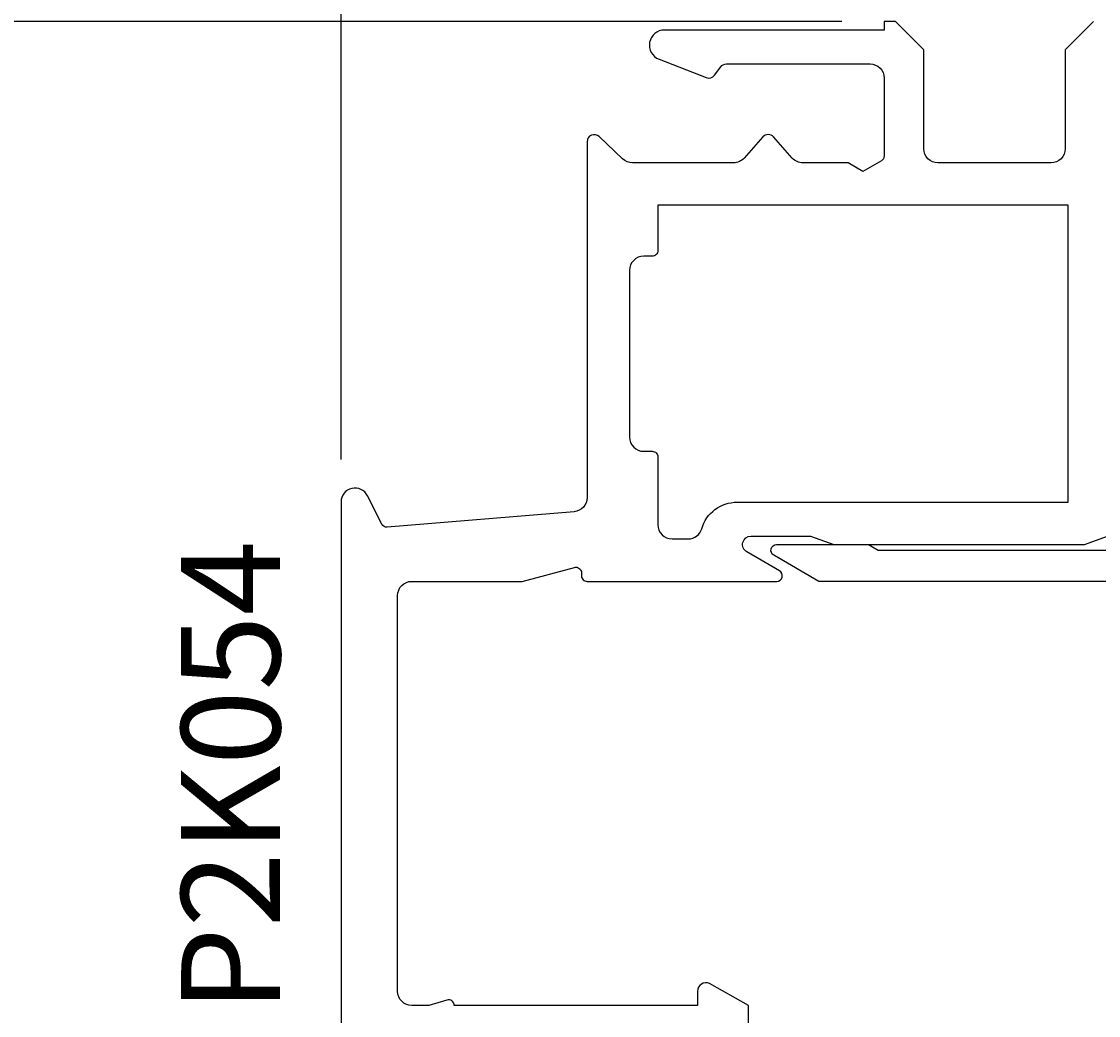
# Model space of a CAD drawing. Extents: x -29 to 146, y -108 to 86.
# Drawn here: x 3 to 41, y 11 to 47 of the extents above; entities that cross this region are included whole.
import ezdxf

# ---------------------------------------------------------------- set-up
doc = ezdxf.new("R2010")
doc.units = 0
doc.header["$LTSCALE"] = 4
doc.layers.get('0').update_dxf_attribs({"linetype": 'CONTINUOUS'})
doc.layers.get('DEFPOINTS').update_dxf_attribs({"linetype": 'CONTINUOUS'})
for name, color, linetype in [('SAPA_ARTIKELNR', 4, 'CONTINUOUS'), ('SAPA_BESLAG', 1, 'CONTINUOUS'), ('SAPA_MATT', 1, 'CONTINUOUS'), ('SAPA_PROFIL', 7, 'CONTINUOUS')]:
    doc.layers.add(name, color=color, linetype=linetype)
doc.styles.add('ISO', font='txt')
doc.dimstyles.get("Standard").update_dxf_attribs({"dimtxt": 0.18, "dimasz": 0.18, "dimexe": 0.18, "dimexo": 0.0625, "dimgap": 0.09, "dimtad": 0, "dimtih": 1, "dimtoh": 1, "dimzin": 0, "dimcen": 0.09, "dimazin": 3, "dimtfac": 1, "dimtofl": 0, "dimtmove": 0, "dimatfit": 3})

# ---------------------------------------------------------------- blocks, each defined once
blk = doc.blocks.new('*U51')
at = {"layer": 'SAPA_MATT', "color": 2, "style": 'ISO'}
blk.add_text('78.7', height=3, dxfattribs=at).set_placement((49.75, 82.5))
blk = doc.blocks.new('*D32')
at = {"layer": 'DEFPOINTS', "color": 0}
for p in [(14, 81.5), (92.7, 42.25), (14, 29.506)]:
    blk.add_point(p, dxfattribs=at)
at = {"layer": 'SAPA_MATT'}
for p, q in [((14, 31.006), (14, 83)), ((92.7, 43.75), (92.7, 83)), ((89.7, 81.5), (17, 81.5))]:
    blk.add_line(p, q, dxfattribs=at)
for points in [[(17, 82), (17, 81), (14, 81.5)], [(89.7, 82), (89.7, 81), (92.7, 81.5)]]:
    blk.add_solid(points, dxfattribs=at)
blk.add_blockref('*U51', (0, 0))
blk = doc.blocks.new('*U53')
at = {"layer": 'SAPA_MATT', "color": 2, "style": 'ISO'}
blk.add_text('105.5', height=3, rotation=90, dxfattribs=at).set_placement((-25.6, -10.6))
blk = doc.blocks.new('*D38')
at = {"layer": 'DEFPOINTS', "color": 0}
for p in [(33.2, 46.5), (-24.6, -59), (5.9, -59)]:
    blk.add_point(p, dxfattribs=at)
at = {"layer": 'SAPA_MATT'}
for p, q in [((31.7, 46.5), (-26.1, 46.5)), ((-24.6, 43.5), (-24.6, -56)), ((4.4, -59), (-26.1, -59))]:
    blk.add_line(p, q, dxfattribs=at)
for points in [[(-25.1, 43.5), (-24.1, 43.5), (-24.6, 46.5)], [(-25.1, -56), (-24.1, -56), (-24.6, -59)]]:
    blk.add_solid(points, dxfattribs=at)
blk.add_blockref('*U53', (0, 0))
blk = doc.blocks.new('*U54')
at = {"layer": 'SAPA_MATT', "color": 2, "style": 'ISO'}
blk.add_text('38.5', height=3, rotation=90, dxfattribs=at).set_placement((-15.6, 23.65))
blk = doc.blocks.new('*D37')
at = {"layer": 'DEFPOINTS', "color": 0}
for p in [(-14.6, 46.5), (33.2, 46.5), (3.9, 8)]:
    blk.add_point(p, dxfattribs=at)
at = {"layer": 'SAPA_MATT'}
for p, q in [((31.7, 46.5), (-16.1, 46.5)), ((-14.6, 11), (-14.6, 43.5)), ((2.4, 8), (-16.1, 8))]:
    blk.add_line(p, q, dxfattribs=at)
for points in [[(-15.1, 43.5), (-14.1, 43.5), (-14.6, 46.5)], [(-15.1, 11), (-14.1, 11), (-14.6, 8)]]:
    blk.add_solid(points, dxfattribs=at)
blk.add_blockref('*U54', (0, 0))

msp = doc.modelspace()

# ---------------------------------------------------------------- linework, layer by layer
at = {"layer": 'SAPA_BESLAG', "color": 4}
msp.add_lwpolyline([(76.8, 26.7), (30.896, 26.7), (29.297, 27.623, -0.767327), (29.398, 28), (32.644, 28), (32.991, 27.8), (76.848, 27.8)], format="xyb", dxfattribs=at)
at = {"layer": 'SAPA_PROFIL'}
for points in [[(40.6, 46.5), (39.6, 45.5), (39.6, 42, -0.414214), (39.1, 41.5), (35.1, 41.5, -0.414214), (34.6, 42), (34.6, 45.5), (33.6, 46.5), (33.2, 46.5), (33.2, 46.2), (25.435, 46.2, 0.829557), (25.24, 45.167), (26.909, 44.517, 0.336632), (27.2, 44.6), (27.425, 44.9, -0.236068), (27.625, 45), (32.7, 45, -0.414214), (33.2, 44.5), (33.2, 41.748, -0.267949), (33.1, 41.575), (32.45, 41.2), (31.93, 41.5), (30.325, 41.5, -0.214413), (29.951, 41.668), (29.287, 42.416, 0.44949), (28.913, 42.416), (28.249, 41.668, -0.214413), (27.875, 41.5), (24.3, 41.5, -0.192582), (23.955, 41.638), (23.122, 42.431, 0.659396), (22.7, 42.25), (22.7, 29.66, -0.390066), (22.242, 29.162), (15.635, 28.611, -0.306678), (15.439, 28.721), (14.937, 29.727, 0.791418), (14, 29.506), (14, 0.3, 0.414214)], [(28.4, 8.4), (28.4, 11.7), (27.025, 12.473, 0.546302), (26.6, 12.2), (26.6, 11.7), (18, 11.7, 0.501863), (17.743, 11.892), (17.1, 11.7), (16.5, 11.7, -0.414214), (16, 12.2), (16, 26.2, -0.414214), (16.5, 26.7), (20.408, 26.7), (22.248, 27.193, -0.493145), (22.5, 27), (22.5, 26.9, 0.414214), (22.7, 26.7), (29.4, 26.7, 0.767327), (29.5, 27.073), (28.345, 27.74, -0.767327), (28.495, 28.3), (30.6, 28.3), (31.424, 28), (40.276, 28), (41.1, 28.3, -1)]]:
    msp.add_lwpolyline(points, format="xyb", dxfattribs=at)
msp.add_lwpolyline([(25.2, 38.4, -0.414214), (25, 38.2), (24.7, 38.2, 0.414214), (24.2, 37.7), (24.2, 31.8, 0.414214), (24.7, 31.3), (25, 31.3, -0.414214), (25.2, 31.1), (25.2, 28.7, 0.414214), (25.7, 28.2), (26.271, 28.2, 0.333976), (26.751, 28.561, -0.333976), (28, 29.5), (39.7, 29.5), (39.7, 40), (25.2, 40)], format="xyb", close=True, dxfattribs=at)

# ---------------------------------------------------------------- texts
at = {"layer": 'SAPA_ARTIKELNR', "style": 'ISO'}
msp.add_text('P2K054', height=3.5, rotation=90, dxfattribs=at).set_placement((11.848, 11.44, 0))

# ---------------------------------------------------------------- dimensions: what is measured, and where the dimension line sits
at = {"layer": 'SAPA_MATT'}
for base, p1, p2, angle, picture, middle in [((14, 81.5), (92.7, 42.25), (14, 29.506), 180, '*D32', (53.35, 84)), ((-24.6, -59), (33.2, 46.5), (5.9, -59), 270, '*D38', (-27.1, -6.25)), ((-14.6, 46.5), (3.9, 8), (33.2, 46.5), 270, '*D37', (-17.1, 27.25))]:
    dim = msp.add_linear_dim(base=base, p1=p1, p2=p2, angle=angle, dimstyle='Standard', override={"dimscale": 1, "dimdec": 1}, dxfattribs=at)
    dim.commit()
    dim.dimension.update_dxf_attribs({"geometry": picture, "text_midpoint": middle})

doc.saveas('drawing.dxf')
